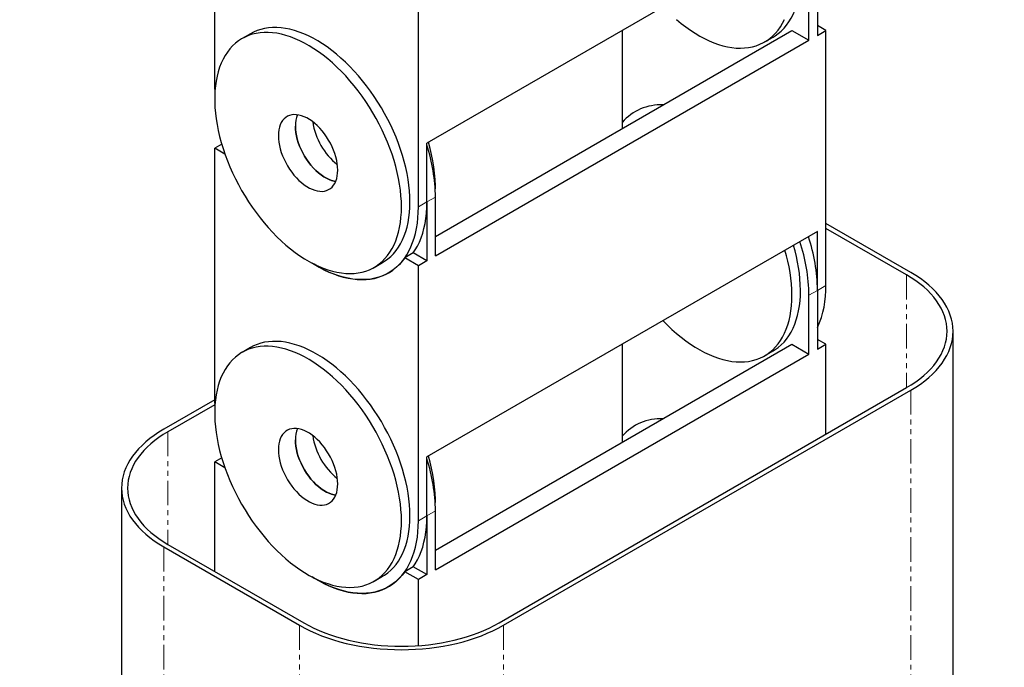
# Model space of a CAD drawing. Extents: x 106 to 6807, y 51 to 1319.
# Drawn here: x 6339 to 6389, y 859 to 892 of the extents above; entities that cross this region are included whole.
import ezdxf

# ---------------------------------------------------------------- set-up
doc = ezdxf.new("R2010")
doc.units = 0
doc.header["$MEASUREMENT"] = 0
doc.linetypes.add('HIDDEN', pattern=[0.375, 0.25, -0.125])
doc.linetypes.add('PHANTOM', pattern=[2.5, 1.25, -0.25, 0.25, -0.25, 0.25, -0.25])
doc.layers.add('HIDDEN', color=3, linetype='HIDDEN')
doc.layers.add('OBJECT', color=1, linetype='CONTINUOUS')

msp = doc.modelspace()

# ---------------------------------------------------------------- linework, layer by layer
at = {"layer": 'HIDDEN', "linetype": 'PHANTOM', "lineweight": 0}
for p, q in [((6360.1203, 883.2987), (6359.6874, 883.0488)), ((6359.6874, 883.0488), (6359.2545, 882.7989)), ((6384.1489, 879.331), (6384.1489, 873.584)), ((6379.6026, 878.5427), (6380.0356, 878.7926)), ((6379.1697, 878.2928), (6379.6026, 878.5427)), ((6384.3654, 873.4591), (6384.3654, 799.236)), ((6346.4832, 871.3352), (6346.4832, 865.5882)), ((6360.1203, 867.2986), (6359.6874, 867.0487)), ((6359.6874, 867.0487), (6359.2545, 866.7989)), ((6346.2667, 865.4632), (6346.2667, 753.4623)), ((6353.1937, 861.4653), (6353.1937, 749.4644)), ((6363.5843, 861.4653), (6363.5843, 749.4644))]:
    msp.add_line(p, q, dxfattribs=at)
at = {"layer": 'OBJECT'}
for p, q in [((6348.8639, 888.7958), (6348.8639, 901.7959)), ((6379.6026, 897.5428), (6359.6874, 886.0489)), ((6359.2545, 882.7989), (6359.2545, 895.7991)), ((6379.1697, 891.2929), (6379.1697, 894.2929)), ((6379.6026, 894.5428), (6379.6026, 891.5428)), ((6360.1203, 881.2982), (6378.3038, 891.7927)), ((6369.645, 891.7959), (6369.645, 887.1066)), ((6378.3038, 891.7927), (6379.1697, 891.2929)), ((6380.0356, 891.7927), (6379.6026, 892.0426)), ((6379.6026, 891.5428), (6380.0356, 891.7927)), ((6380.0356, 878.7926), (6380.0356, 891.7927)), ((6350.6926, 891.6306), (6350.2597, 891.3807)), ((6360.1203, 880.2987), (6379.1697, 891.2929)), ((6376.9081, 891.2083), (6377.341, 891.4582)), ((6348.8639, 888.7958), (6348.8686, 888.5378)), ((6369.645, 887.1066), (6369.645, 886.7953)), ((6349.2206, 886.0017), (6348.8639, 885.7958)), ((6348.8639, 872.7957), (6348.8639, 885.7958)), ((6349.3844, 885.4954), (6348.8639, 885.7958)), ((6359.6874, 883.0488), (6359.6874, 886.0489)), ((6360.1203, 880.2987), (6360.1203, 883.2987)), ((6359.6874, 883.0488), (6359.6874, 880.0488)), ((6384.3654, 879.4559), (6380.0356, 881.9548)), ((6384.1489, 879.331), (6380.0356, 881.705)), ((6379.6026, 881.5427), (6359.6874, 870.0488)), ((6379.6026, 878.5427), (6379.6026, 881.5427)), ((6358.9914, 880.4506), (6358.5584, 880.2007)), ((6359.2545, 879.799), (6358.5584, 880.2007)), ((6359.6874, 880.0488), (6358.9914, 880.4506)), ((6356.9928, 879.7144), (6357.4258, 879.9642)), ((6359.6874, 880.0488), (6359.2545, 879.799)), ((6359.2545, 866.7989), (6359.2545, 879.799)), ((6379.1697, 875.2928), (6379.1697, 878.2928)), ((6379.6026, 878.5427), (6379.6026, 875.5427)), ((6386.5173, 798.476), (6386.5173, 876.4575)), ((6386.5173, 798.476), (6386.5173, 876.4575)), ((6360.1203, 865.298), (6378.3038, 875.7925)), ((6369.645, 875.7957), (6369.645, 871.1064)), ((6378.3038, 875.7925), (6379.1697, 875.2928)), ((6380.0356, 875.7925), (6379.6026, 876.0424)), ((6379.6026, 875.5427), (6380.0356, 875.7925)), ((6380.0356, 871.21), (6380.0356, 875.7925)), ((6350.6926, 875.6304), (6350.2597, 875.3805)), ((6360.1203, 864.2985), (6379.1697, 875.2928)), ((6376.9081, 875.2082), (6377.341, 875.4581)), ((6363.3678, 861.5903), (6384.1489, 873.584)), ((6363.5843, 861.4653), (6384.3654, 873.4591)), ((6348.8639, 872.9591), (6346.2667, 871.4601)), ((6348.8644, 872.7095), (6346.4832, 871.3352)), ((6348.8639, 872.7957), (6348.8686, 872.5377)), ((6369.645, 871.1064), (6369.645, 870.7952)), ((6349.2206, 870.0015), (6348.8639, 869.7957)), ((6348.8639, 864.2141), (6348.8639, 869.7957)), ((6349.3844, 869.4952), (6348.8639, 869.7957)), ((6359.6874, 867.0487), (6359.6874, 870.0488)), ((6344.1147, 868.4617), (6344.1147, 756.4607)), ((6344.1147, 868.4617), (6344.1147, 756.4607)), ((6360.1203, 864.2985), (6360.1203, 867.2986)), ((6359.6874, 867.0487), (6359.6874, 864.0487)), ((6346.2667, 865.4632), (6353.1937, 861.4653)), ((6346.4832, 865.5882), (6353.4102, 861.5903)), ((6358.9914, 864.4504), (6358.5584, 864.2005)), ((6359.2545, 863.7988), (6358.5584, 864.2005)), ((6359.6874, 864.0487), (6358.9914, 864.4504)), ((6356.9928, 863.7142), (6357.4258, 863.9641)), ((6359.6874, 864.0487), (6359.2545, 863.7988)), ((6359.2545, 860.4309), (6359.2545, 863.7988))]:
    msp.add_line(p, q, dxfattribs=at)
at = {"layer": 'OBJECT', "flags": 128}
for points in [[(6377.341, 891.4582), (6377.446, 891.5227), (6377.6054, 891.6369), (6377.7557, 891.7654), (6377.8963, 891.9079), (6378.0271, 892.0639), (6378.1477, 892.2331), (6378.2577, 892.4152), (6378.3569, 892.6095), (6378.445, 892.8157), (6378.5218, 893.0331), (6378.5871, 893.2614), (6378.6408, 893.4998), (6378.6827, 893.7477), (6378.7127, 894.0047), (6378.7307, 894.2699), (6378.7367, 894.5428)], [(6372.4152, 892.3475), (6372.6491, 892.1539), (6372.8853, 891.9727), (6373.1231, 891.8042), (6373.362, 891.6489), (6373.6013, 891.5073), (6373.8405, 891.3797), (6374.0789, 891.2664), (6374.316, 891.1677), (6374.5511, 891.0838), (6374.7837, 891.0149), (6375.0131, 890.9613), (6375.2388, 890.923), (6375.4602, 890.9002), (6375.6768, 890.893), (6375.888, 890.9012), (6376.0933, 890.9249), (6376.2921, 890.9641), (6376.4839, 891.0186), (6376.6683, 891.0884), (6376.8449, 891.1732), (6377.0131, 891.2728), (6377.1725, 891.387), (6377.3227, 891.5156), (6377.4634, 891.658), (6377.5942, 891.814), (6377.7147, 891.9832), (6377.8247, 892.1653), (6377.9239, 892.3596)], [(6358.8215, 883.0488), (6358.8155, 883.3286), (6358.7975, 883.6147), (6358.7675, 883.9063), (6358.7256, 884.2026), (6358.6719, 884.503), (6358.6066, 884.8067), (6358.5297, 885.1128), (6358.4416, 885.4207), (6358.3425, 885.7295), (6358.2325, 886.0385), (6358.1119, 886.3469), (6357.9811, 886.6539), (6357.8404, 886.9587), (6357.6902, 887.2606), (6357.5308, 887.5589), (6357.3626, 887.8526), (6357.1861, 888.1412), (6357.0016, 888.4238), (6356.8098, 888.6999), (6356.611, 888.9685), (6356.4057, 889.2291), (6356.1945, 889.4812), (6355.978, 889.7238), (6355.7565, 889.9567), (6355.5308, 890.1789), (6355.3014, 890.3901), (6355.0688, 890.5897), (6354.8337, 890.7772), (6354.5966, 890.9522), (6354.3582, 891.114), (6354.119, 891.2625), (6353.8797, 891.3971), (6353.6408, 891.5176), (6353.403, 891.6237), (6353.1668, 891.7151), (6352.9329, 891.7915), (6352.7018, 891.8527), (6352.4742, 891.8987), (6352.2505, 891.9292), (6352.0315, 891.9443), (6351.8175, 891.9438), (6351.6093, 891.9278), (6351.4072, 891.8963), (6351.2118, 891.8495), (6351.0236, 891.7873), (6350.843, 891.7099), (6350.6926, 891.6306)], [(6358.3886, 882.7989), (6358.3826, 883.0788), (6358.3645, 883.3648), (6358.3345, 883.6564), (6358.2926, 883.9528), (6358.239, 884.2531), (6358.1736, 884.5568), (6358.0968, 884.8629), (6358.0087, 885.1708), (6357.9095, 885.4796), (6357.7995, 885.7887), (6357.679, 886.097), (6357.5482, 886.404), (6357.4075, 886.7088), (6357.2573, 887.0108), (6357.0978, 887.309), (6356.9297, 887.6027), (6356.7531, 887.8913), (6356.5687, 888.174), (6356.3768, 888.45), (6356.178, 888.7187), (6355.9728, 888.9793), (6355.7616, 889.2313), (6355.545, 889.474), (6355.3236, 889.7068), (6355.0979, 889.9291), (6354.8685, 890.1403), (6354.6359, 890.3398), (6354.4008, 890.5273), (6354.1637, 890.7023), (6353.9253, 890.8642), (6353.6861, 891.0126), (6353.4467, 891.1472), (6353.2079, 891.2678), (6352.97, 891.3739), (6352.7339, 891.4652), (6352.5, 891.5416), (6352.2689, 891.6028), (6352.0412, 891.6488), (6351.8176, 891.6794), (6351.5985, 891.6944), (6351.3846, 891.6939), (6351.1763, 891.6779), (6350.9742, 891.6465), (6350.7788, 891.5996), (6350.5906, 891.5374), (6350.4101, 891.4601), (6350.2377, 891.3679), (6350.0738, 891.2609), (6349.9189, 891.1395), (6349.7734, 891.004), (6349.6377, 890.8547), (6349.512, 890.692), (6349.3966, 890.5163), (6349.292, 890.3281), (6349.1983, 890.1278), (6349.1158, 889.9159), (6349.0447, 889.693), (6348.9852, 889.4596), (6348.9374, 889.2163), (6348.9015, 888.9637), (6348.8774, 888.7026), (6348.8654, 888.4334), (6348.8654, 888.157), (6348.8774, 887.874), (6348.9015, 887.5851), (6348.9374, 887.291), (6348.9852, 886.9926), (6349.0447, 886.6905), (6349.1158, 886.3855), (6349.1983, 886.0784), (6349.292, 885.7699), (6349.3966, 885.4609), (6349.512, 885.1522), (6349.6377, 884.8444), (6349.7734, 884.5383), (6349.9189, 884.2348), (6350.0738, 883.9347), (6350.2377, 883.6386), (6350.4101, 883.3474), (6350.5906, 883.0617), (6350.7788, 882.7822), (6350.9742, 882.5098), (6351.1763, 882.2451), (6351.3846, 881.9887), (6351.5985, 881.7412), (6351.8176, 881.5034), (6352.0412, 881.2758), (6352.2689, 881.059), (6352.5, 880.8535), (6352.7339, 880.66), (6352.97, 880.4787), (6353.2079, 880.3103), (6353.4467, 880.155), (6353.6861, 880.0134), (6353.9253, 879.8858), (6354.1637, 879.7724), (6354.4008, 879.6737), (6354.6359, 879.5898), (6354.8685, 879.521), (6355.0979, 879.4673), (6355.3236, 879.429), (6355.545, 879.4062), (6355.7616, 879.399), (6355.9728, 879.4072), (6356.178, 879.4309), (6356.3768, 879.4701), (6356.5687, 879.5247), (6356.7531, 879.5945), (6356.9297, 879.6793), (6357.0978, 879.7789), (6357.2573, 879.8931), (6357.4075, 880.0216), (6357.5482, 880.164), (6357.679, 880.32), (6357.7995, 880.4893), (6357.9095, 880.6713), (6358.0087, 880.8657), (6358.0968, 881.0718), (6358.1736, 881.2893), (6358.239, 881.5176), (6358.2926, 881.7559), (6358.3345, 882.0039), (6358.3645, 882.2609), (6358.3826, 882.5261), (6358.3886, 882.7989)], [(6355.1415, 884.673), (6355.1354, 884.8334), (6355.1172, 884.9996), (6355.0869, 885.1701), (6355.0449, 885.3437), (6354.9915, 885.5189), (6354.927, 885.6943), (6354.8521, 885.8687), (6354.7674, 886.0403), (6354.6734, 886.2081), (6354.571, 886.3705), (6354.461, 886.5263), (6354.3443, 886.6742), (6354.2218, 886.813), (6354.0945, 886.9416), (6353.9634, 887.0591), (6353.8296, 887.1643), (6353.6942, 887.2566), (6353.5583, 887.3351), (6353.4228, 887.3991), (6353.2891, 887.4483), (6353.158, 887.4821), (6353.0307, 887.5005), (6352.9082, 887.503), (6352.7915, 887.4899), (6352.6815, 887.461), (6352.5791, 887.4168), (6352.4851, 887.3575), (6352.4003, 887.2837), (6352.3254, 887.1958), (6352.261, 887.0948), (6352.2076, 886.9812), (6352.1656, 886.8561), (6352.1353, 886.7205), (6352.1171, 886.5754), (6352.111, 886.422), (6352.1171, 886.2617), (6352.1353, 886.0955), (6352.1656, 885.925), (6352.2076, 885.7514), (6352.261, 885.5762), (6352.3254, 885.4007), (6352.4003, 885.2264), (6352.4851, 885.0547), (6352.5791, 884.887), (6352.6815, 884.7246), (6352.7915, 884.5688), (6352.9082, 884.4209), (6353.0307, 884.2821), (6353.158, 884.1534), (6353.2891, 884.036), (6353.4228, 883.9308), (6353.5583, 883.8385), (6353.6942, 883.76), (6353.8296, 883.696), (6353.9634, 883.6468), (6354.0945, 883.6129), (6354.2218, 883.5946), (6354.3443, 883.592), (6354.461, 883.6052), (6354.571, 883.634), (6354.6734, 883.6783), (6354.7674, 883.7375), (6354.8521, 883.8114), (6354.927, 883.8992), (6354.9915, 884.0003), (6355.0449, 884.1139), (6355.0869, 884.239), (6355.1172, 884.3746), (6355.1354, 884.5196), (6355.1415, 884.673)], [(6353.0793, 887.4952), (6353.0735, 887.481), (6353.0314, 887.3558), (6353.0012, 887.2203), (6352.9829, 887.0751), (6352.9768, 886.9218), (6352.9829, 886.7614), (6353.0012, 886.5953), (6353.0314, 886.4248), (6353.0735, 886.2512), (6353.1269, 886.0759), (6353.1913, 885.9005), (6353.2662, 885.7261), (6353.351, 885.5544), (6353.445, 885.3867), (6353.5474, 885.2243), (6353.6574, 885.0685), (6353.7741, 884.9206), (6353.8966, 884.7818), (6354.0239, 884.6531), (6354.1549, 884.5357), (6354.2887, 884.4305), (6354.4241, 884.3382), (6354.5601, 884.2598), (6354.6955, 884.1957), (6354.8293, 884.1465), (6354.9604, 884.1126), (6355.0391, 884.0996)], [(6355.0391, 884.0996), (6354.9604, 884.1126), (6354.8293, 884.1465), (6354.6955, 884.1957), (6354.5601, 884.2598), (6354.4241, 884.3382), (6354.2887, 884.4305), (6354.1549, 884.5357), (6354.0239, 884.6531), (6353.8966, 884.7818), (6353.7741, 884.9206), (6353.6574, 885.0685), (6353.5474, 885.2243), (6353.445, 885.3867), (6353.351, 885.5544), (6353.2662, 885.7261), (6353.1913, 885.9005), (6353.1269, 886.0759), (6353.0735, 886.2512), (6353.0314, 886.4248), (6353.0012, 886.5953), (6352.9829, 886.7614), (6352.9768, 886.9218)], [(6353.8354, 879.9321), (6353.9336, 879.8715), (6354.1847, 879.7266), (6354.4355, 879.5959), (6354.6854, 879.4796), (6354.9338, 879.3782), (6355.1802, 879.2917), (6355.424, 879.2204), (6355.6646, 879.1645), (6355.9015, 879.124), (6356.134, 879.0991), (6356.3617, 879.09), (6356.584, 879.0964), (6356.8004, 879.1185), (6357.0104, 879.1562), (6357.2136, 879.2093), (6357.4093, 879.2779), (6357.5972, 879.3618), (6357.7769, 879.4606), (6357.9479, 879.5743), (6358.1098, 879.7024), (6358.2622, 879.8448), (6358.4049, 880.0012), (6358.5374, 880.1711), (6358.6594, 880.354), (6358.7706, 880.5498), (6358.8709, 880.7578), (6358.9599, 880.9775), (6359.0375, 881.2085), (6359.1035, 881.4502), (6359.1577, 881.7021), (6359.1999, 881.9635), (6359.2302, 882.2339), (6359.2484, 882.5126), (6359.2545, 882.7989)], [(6357.4258, 879.9642), (6357.5308, 880.0287), (6357.6902, 880.1429), (6357.8404, 880.2714), (6357.9811, 880.4139), (6358.1119, 880.5699), (6358.2325, 880.7391), (6358.3425, 880.9212), (6358.4416, 881.1155), (6358.5297, 881.3217), (6358.6066, 881.5391), (6358.6719, 881.7674), (6358.7256, 882.0058), (6358.7675, 882.2538), (6358.7975, 882.5108), (6358.8155, 882.7759), (6358.8215, 883.0488)], [(6358.9914, 880.4506), (6359.0923, 880.6039), (6359.2036, 880.7997), (6359.3039, 881.0076), (6359.3929, 881.2273), (6359.4705, 881.4584), (6359.5364, 881.7001), (6359.5906, 881.9519), (6359.6329, 882.2134), (6359.6631, 882.4838), (6359.6813, 882.7625), (6359.6874, 883.0488)], [(6358.5584, 880.2007), (6358.4266, 880.0273), (6358.2844, 879.8676), (6358.1323, 879.722), (6357.9704, 879.5908), (6357.7993, 879.4744), (6357.6193, 879.3729), (6357.4308, 879.2866), (6357.2344, 879.2159), (6357.0304, 879.1606), (6356.8194, 879.1212), (6356.6018, 879.0976), (6356.3782, 879.0899), (6356.1491, 879.098), (6355.9151, 879.1221), (6355.6766, 879.162), (6355.4343, 879.2177), (6355.1888, 879.2889), (6354.9406, 879.3756), (6354.6902, 879.4776), (6354.4384, 879.5945), (6354.1857, 879.7261), (6353.9327, 879.8722), (6353.8354, 879.9321)], [(6384.1489, 873.584), (6384.3872, 873.7284), (6384.6129, 873.8795), (6384.8256, 874.0367), (6385.0246, 874.1998), (6385.2095, 874.3683), (6385.3798, 874.5419), (6385.5352, 874.72), (6385.6752, 874.9024), (6385.7996, 875.0885), (6385.908, 875.2778), (6386.0002, 875.4701), (6386.0759, 875.6647), (6386.135, 875.8612), (6386.1773, 876.0592), (6386.2027, 876.2581), (6386.2112, 876.4575), (6386.2027, 876.6569), (6386.1773, 876.8558), (6386.135, 877.0538), (6386.0759, 877.2503), (6386.0002, 877.4449), (6385.908, 877.6371), (6385.7996, 877.8265), (6385.6752, 878.0126), (6385.5352, 878.195), (6385.3798, 878.3731), (6385.2095, 878.5467), (6385.0246, 878.7152), (6384.8256, 878.8783), (6384.6129, 879.0355), (6384.3872, 879.1865), (6384.1489, 879.331)], [(6384.1489, 873.584), (6384.3872, 873.7284), (6384.6129, 873.8795), (6384.8256, 874.0367), (6385.0246, 874.1998), (6385.2095, 874.3683), (6385.3798, 874.5419), (6385.5352, 874.72), (6385.6752, 874.9024), (6385.7996, 875.0885), (6385.908, 875.2778), (6386.0002, 875.4701), (6386.0759, 875.6647), (6386.135, 875.8612), (6386.1773, 876.0592), (6386.2027, 876.2581), (6386.2112, 876.4575), (6386.2027, 876.6569), (6386.1773, 876.8558), (6386.135, 877.0538), (6386.0759, 877.2503), (6386.0002, 877.4449), (6385.908, 877.6371), (6385.7996, 877.8265), (6385.6752, 878.0126), (6385.5352, 878.195), (6385.3798, 878.3731), (6385.2095, 878.5467), (6385.0246, 878.7152), (6384.8256, 878.8783), (6384.6129, 879.0355), (6384.3872, 879.1865), (6384.1489, 879.331)], [(6384.3654, 873.4591), (6384.614, 873.6098), (6384.8496, 873.7674), (6385.0715, 873.9315), (6385.2791, 874.1016), (6385.472, 874.2775), (6385.6498, 874.4586), (6385.8119, 874.6445), (6385.9581, 874.8347), (6386.0878, 875.0289), (6386.201, 875.2266), (6386.2971, 875.4271), (6386.3762, 875.6302), (6386.4378, 875.8353), (6386.482, 876.0419), (6386.5085, 876.2494), (6386.5173, 876.4575), (6386.5085, 876.6656), (6386.482, 876.8731), (6386.4378, 877.0797), (6386.3762, 877.2848), (6386.2971, 877.4878), (6386.201, 877.6884), (6386.0878, 877.886), (6385.9581, 878.0802), (6385.8119, 878.2705), (6385.6498, 878.4564), (6385.472, 878.6375), (6385.2791, 878.8133), (6385.0715, 878.9835), (6384.8496, 879.1476), (6384.614, 879.3052), (6384.3654, 879.4559)], [(6384.3654, 873.4591), (6384.614, 873.6098), (6384.8496, 873.7674), (6385.0715, 873.9315), (6385.2791, 874.1016), (6385.472, 874.2775), (6385.6498, 874.4586), (6385.8119, 874.6445), (6385.9581, 874.8347), (6386.0878, 875.0289), (6386.201, 875.2266), (6386.2971, 875.4271), (6386.3762, 875.6302), (6386.4378, 875.8353), (6386.482, 876.0419), (6386.5085, 876.2494), (6386.5173, 876.4575), (6386.5085, 876.6656), (6386.482, 876.8731), (6386.4378, 877.0797), (6386.3762, 877.2848), (6386.2971, 877.4878), (6386.201, 877.6884), (6386.0878, 877.886), (6385.9581, 878.0802), (6385.8119, 878.2705), (6385.6498, 878.4564), (6385.472, 878.6375), (6385.2791, 878.8133), (6385.0715, 878.9835), (6384.8496, 879.1476), (6384.614, 879.3052), (6384.3654, 879.4559)], [(6371.7307, 876.9995), (6371.7328, 876.9972), (6371.9565, 876.7696), (6372.1841, 876.5529), (6372.4152, 876.3474), (6372.6491, 876.1538), (6372.8853, 875.9725), (6373.1231, 875.8041), (6373.362, 875.6488), (6373.6013, 875.5073), (6373.8405, 875.3796), (6374.0789, 875.2663), (6374.316, 875.1675), (6374.5511, 875.0837), (6374.7837, 875.0148), (6375.0131, 874.9612), (6375.2388, 874.9229), (6375.4602, 874.9001), (6375.6768, 874.8928), (6375.888, 874.901), (6376.0933, 874.9248), (6376.2921, 874.964), (6376.4839, 875.0186), (6376.6683, 875.0883), (6376.8449, 875.1731), (6377.0131, 875.2727), (6377.1725, 875.3869), (6377.3227, 875.5154), (6377.4634, 875.6578), (6377.5942, 875.8138), (6377.7147, 875.9831), (6377.8247, 876.1651), (6377.9239, 876.3595), (6378.012, 876.5657), (6378.0889, 876.7832), (6378.1542, 877.0114), (6378.2079, 877.2497), (6378.2498, 877.4978), (6378.2798, 877.7547), (6378.2978, 878.02), (6378.3038, 878.2928)], [(6377.341, 875.4581), (6377.446, 875.5226), (6377.6054, 875.6368), (6377.7557, 875.7653), (6377.8963, 875.9077), (6378.0271, 876.0637), (6378.1477, 876.233), (6378.2577, 876.415), (6378.3569, 876.6093), (6378.445, 876.8155), (6378.5218, 877.033), (6378.5871, 877.2612), (6378.6408, 877.4996), (6378.6827, 877.7476), (6378.7127, 878.0046), (6378.7307, 878.2698), (6378.7367, 878.5427)], [(6358.3886, 866.7989), (6358.3826, 867.0787), (6358.3645, 867.3647), (6358.3345, 867.6563), (6358.2926, 867.9526), (6358.239, 868.253), (6358.1736, 868.5566), (6358.0968, 868.8628), (6358.0087, 869.1706), (6357.9095, 869.4795), (6357.7995, 869.7885), (6357.679, 870.0969), (6357.5482, 870.4039), (6357.4075, 870.7087), (6357.2573, 871.0106), (6357.0978, 871.3088), (6356.9297, 871.6026), (6356.7531, 871.8911), (6356.5687, 872.1738), (6356.3768, 872.4498), (6356.178, 872.7185), (6355.9728, 872.9792), (6355.7616, 873.2311), (6355.545, 873.4739), (6355.3236, 873.7066), (6355.0979, 873.9289), (6354.8685, 874.1401), (6354.6359, 874.3397), (6354.4008, 874.5272), (6354.1637, 874.7021), (6353.9253, 874.864), (6353.6861, 875.0125), (6353.4467, 875.1472), (6353.2079, 875.2677), (6352.97, 875.3737), (6352.7339, 875.465), (6352.5, 875.5414), (6352.2689, 875.6027), (6352.0412, 875.6486), (6351.8176, 875.6792), (6351.5985, 875.6943), (6351.3846, 875.6938), (6351.1763, 875.6778), (6350.9742, 875.6463), (6350.7788, 875.5994), (6350.5906, 875.5372), (6350.4101, 875.4599), (6350.2377, 875.3677), (6350.0738, 875.2608), (6349.9189, 875.1394), (6349.7734, 875.0039), (6349.6377, 874.8546), (6349.512, 874.6919), (6349.3966, 874.5162), (6349.292, 874.328), (6349.1983, 874.1276), (6349.1158, 873.9158), (6349.0447, 873.6929), (6348.9852, 873.4594), (6348.9374, 873.2162), (6348.9015, 872.9637), (6348.8774, 872.7025), (6348.8654, 872.4333), (6348.8654, 872.1569), (6348.8774, 871.8739), (6348.9015, 871.5849), (6348.9374, 871.2909), (6348.9852, 870.9925), (6349.0447, 870.6903), (6349.1158, 870.3854), (6349.1983, 870.0782), (6349.292, 869.7698), (6349.3966, 869.4608), (6349.512, 869.152), (6349.6377, 868.8442), (6349.7734, 868.5382), (6349.9189, 868.2347), (6350.0738, 867.9346), (6350.2377, 867.6385), (6350.4101, 867.3472), (6350.5906, 867.0615), (6350.7788, 866.7821), (6350.9742, 866.5097), (6351.1763, 866.2449), (6351.3846, 865.9885), (6351.5985, 865.741), (6351.8176, 865.5033), (6352.0412, 865.2757), (6352.2689, 865.0589), (6352.5, 864.8534), (6352.7339, 864.6598), (6352.97, 864.4785), (6353.2079, 864.3101), (6353.4467, 864.1549), (6353.6861, 864.0133), (6353.9253, 863.8856), (6354.1637, 863.7723), (6354.4008, 863.6736), (6354.6359, 863.5897), (6354.8685, 863.5208), (6355.0979, 863.4672), (6355.3236, 863.429), (6355.545, 863.4061), (6355.7616, 863.3988), (6355.9728, 863.4071), (6356.178, 863.4308), (6356.3768, 863.47), (6356.5687, 863.5246), (6356.7531, 863.5943), (6356.9297, 863.6791), (6357.0978, 863.7787), (6357.2573, 863.8929), (6357.4075, 864.0214), (6357.5482, 864.1638), (6357.679, 864.3199), (6357.7995, 864.4892), (6357.9095, 864.6712), (6358.0087, 864.8655), (6358.0968, 865.0717), (6358.1736, 865.2892), (6358.239, 865.5174), (6358.2926, 865.7558), (6358.3345, 866.0038), (6358.3645, 866.2607), (6358.3826, 866.526), (6358.3886, 866.7989)], [(6358.8215, 867.0487), (6358.8155, 867.3285), (6358.7975, 867.6146), (6358.7675, 867.9062), (6358.7256, 868.2025), (6358.6719, 868.5029), (6358.6066, 868.8065), (6358.5297, 869.1126), (6358.4416, 869.4205), (6358.3425, 869.7293), (6358.2325, 870.0384), (6358.1119, 870.3467), (6357.9811, 870.6537), (6357.8404, 870.9586), (6357.6902, 871.2605), (6357.5308, 871.5587), (6357.3626, 871.8524), (6357.1861, 872.141), (6357.0016, 872.4237), (6356.8098, 872.6997), (6356.611, 872.9684), (6356.4057, 873.2291), (6356.1945, 873.481), (6355.978, 873.7237), (6355.7565, 873.9565), (6355.5308, 874.1788), (6355.3014, 874.39), (6355.0688, 874.5896), (6354.8337, 874.7771), (6354.5966, 874.952), (6354.3582, 875.1139), (6354.119, 875.2623), (6353.8797, 875.397), (6353.6408, 875.5175), (6353.403, 875.6236), (6353.1668, 875.7149), (6352.9329, 875.7913), (6352.7018, 875.8526), (6352.4742, 875.8985), (6352.2505, 875.9291), (6352.0315, 875.9441), (6351.8175, 875.9436), (6351.6093, 875.9277), (6351.4072, 875.8962), (6351.2118, 875.8493), (6351.0236, 875.7871), (6350.843, 875.7098), (6350.6926, 875.6304)], [(6346.2667, 871.4601), (6346.018, 871.3094), (6345.7825, 871.1518), (6345.5606, 870.9877), (6345.353, 870.8175), (6345.16, 870.6417), (6344.9823, 870.4606), (6344.8202, 870.2747), (6344.674, 870.0844), (6344.5442, 869.8902), (6344.4311, 869.6926), (6344.3349, 869.492), (6344.2559, 869.2889), (6344.1943, 869.0839), (6344.1501, 868.8773), (6344.1236, 868.6697), (6344.1147, 868.4617), (6344.1236, 868.2536), (6344.1501, 868.046), (6344.1943, 867.8395), (6344.2559, 867.6344), (6344.3349, 867.4313), (6344.4311, 867.2308), (6344.5442, 867.0331), (6344.674, 866.8389), (6344.8202, 866.6487), (6344.9823, 866.4628), (6345.16, 866.2817), (6345.353, 866.1058), (6345.5606, 865.9357), (6345.7825, 865.7716), (6346.018, 865.614), (6346.2667, 865.4632)], [(6346.2667, 871.4601), (6346.018, 871.3094), (6345.7825, 871.1518), (6345.5606, 870.9877), (6345.353, 870.8175), (6345.16, 870.6417), (6344.9823, 870.4606), (6344.8202, 870.2747), (6344.674, 870.0844), (6344.5442, 869.8902), (6344.4311, 869.6926), (6344.3349, 869.492), (6344.2559, 869.2889), (6344.1943, 869.0839), (6344.1501, 868.8773), (6344.1236, 868.6697), (6344.1147, 868.4617), (6344.1236, 868.2536), (6344.1501, 868.046), (6344.1943, 867.8395), (6344.2559, 867.6344), (6344.3349, 867.4313), (6344.4311, 867.2308), (6344.5442, 867.0331), (6344.674, 866.8389), (6344.8202, 866.6487), (6344.9823, 866.4628), (6345.16, 866.2817), (6345.353, 866.1058), (6345.5606, 865.9357), (6345.7825, 865.7716), (6346.018, 865.614), (6346.2667, 865.4632)], [(6346.4832, 871.3352), (6346.2449, 871.1907), (6346.0191, 871.0397), (6345.8065, 870.8824), (6345.6075, 870.7194), (6345.4226, 870.5509), (6345.2523, 870.3773), (6345.0969, 870.1991), (6344.9568, 870.0168), (6344.8325, 869.8307), (6344.7241, 869.6413), (6344.6319, 869.4491), (6344.5562, 869.2545), (6344.4971, 869.058), (6344.4548, 868.86), (6344.4294, 868.6611), (6344.4209, 868.4617), (6344.4294, 868.2623), (6344.4548, 868.0634), (6344.4971, 867.8654), (6344.5562, 867.6689), (6344.6319, 867.4743), (6344.7241, 867.282), (6344.8325, 867.0926), (6344.9568, 866.9066), (6345.0969, 866.7242), (6345.2523, 866.546), (6345.4226, 866.3725), (6345.6075, 866.204), (6345.8065, 866.0409), (6346.0191, 865.8837), (6346.2449, 865.7326), (6346.4832, 865.5882)], [(6346.4832, 871.3352), (6346.2449, 871.1907), (6346.0191, 871.0397), (6345.8065, 870.8824), (6345.6075, 870.7194), (6345.4226, 870.5509), (6345.2523, 870.3773), (6345.0969, 870.1991), (6344.9568, 870.0168), (6344.8325, 869.8307), (6344.7241, 869.6413), (6344.6319, 869.4491), (6344.5562, 869.2545), (6344.4971, 869.058), (6344.4548, 868.86), (6344.4294, 868.6611), (6344.4209, 868.4617), (6344.4294, 868.2623), (6344.4548, 868.0634), (6344.4971, 867.8654), (6344.5562, 867.6689), (6344.6319, 867.4743), (6344.7241, 867.282), (6344.8325, 867.0926), (6344.9568, 866.9066), (6345.0969, 866.7242), (6345.2523, 866.546), (6345.4226, 866.3725), (6345.6075, 866.204), (6345.8065, 866.0409), (6346.0191, 865.8837), (6346.2449, 865.7326), (6346.4832, 865.5882)], [(6355.1415, 868.6729), (6355.1354, 868.8333), (6355.1172, 868.9994), (6355.0869, 869.17), (6355.0449, 869.3435), (6354.9915, 869.5187), (6354.927, 869.6943), (6354.8521, 869.8685), (6354.7674, 870.0402), (6354.6734, 870.2079), (6354.571, 870.3703), (6354.461, 870.5261), (6354.3443, 870.6741), (6354.2218, 870.8129), (6354.0945, 870.9415), (6353.9634, 871.0589), (6353.8296, 871.1641), (6353.6942, 871.2564), (6353.5583, 871.3349), (6353.4228, 871.3989), (6353.2891, 871.4481), (6353.158, 871.482), (6353.0307, 871.5003), (6352.9082, 871.5029), (6352.7915, 871.4897), (6352.6815, 871.4609), (6352.5791, 871.4166), (6352.4851, 871.3574), (6352.4003, 871.2836), (6352.3254, 871.1958), (6352.261, 871.0946), (6352.2076, 870.9811), (6352.1656, 870.856), (6352.1353, 870.7204), (6352.1171, 870.5753), (6352.111, 870.422), (6352.1171, 870.2616), (6352.1353, 870.0954), (6352.1656, 869.9249), (6352.2076, 869.7513), (6352.261, 869.576), (6352.3254, 869.4006), (6352.4003, 869.2263), (6352.4851, 869.0546), (6352.5791, 868.8868), (6352.6815, 868.7245), (6352.7915, 868.5686), (6352.9082, 868.4208), (6353.0307, 868.282), (6353.158, 868.1533), (6353.2891, 868.0358), (6353.4228, 867.9306), (6353.5583, 867.8384), (6353.6942, 867.7599), (6353.8296, 867.6958), (6353.9634, 867.6466), (6354.0945, 867.6128), (6354.2218, 867.5945), (6354.3443, 867.5919), (6354.461, 867.6051), (6354.571, 867.634), (6354.6734, 867.6781), (6354.7674, 867.7374), (6354.8521, 867.8113), (6354.927, 867.8991), (6354.9915, 868.0001), (6355.0449, 868.1137), (6355.0869, 868.2388), (6355.1172, 868.3745), (6355.1354, 868.5195), (6355.1415, 868.6729)], [(6353.0793, 871.4951), (6353.0735, 871.4808), (6353.0314, 871.3558), (6353.0012, 871.2201), (6352.9829, 871.075), (6352.9768, 870.9217), (6352.9829, 870.7613), (6353.0012, 870.5952), (6353.0314, 870.4246), (6353.0735, 870.251), (6353.1269, 870.0757), (6353.1913, 869.9003), (6353.2662, 869.726), (6353.351, 869.5543), (6353.445, 869.3866), (6353.5474, 869.2242), (6353.6574, 869.0684), (6353.7741, 868.9205), (6353.8966, 868.7817), (6354.0239, 868.653), (6354.1549, 868.5356), (6354.2887, 868.4303), (6354.4241, 868.3381), (6354.5601, 868.2597), (6354.6955, 868.1956), (6354.8293, 868.1464), (6354.9604, 868.1125), (6355.0391, 868.0994)], [(6355.0391, 868.0994), (6354.9604, 868.1125), (6354.8293, 868.1464), (6354.6955, 868.1956), (6354.5601, 868.2597), (6354.4241, 868.3381), (6354.2887, 868.4303), (6354.1549, 868.5356), (6354.0239, 868.653), (6353.8966, 868.7817), (6353.7741, 868.9205), (6353.6574, 869.0684), (6353.5474, 869.2242), (6353.445, 869.3866), (6353.351, 869.5543), (6353.2662, 869.726), (6353.1913, 869.9003), (6353.1269, 870.0757), (6353.0735, 870.251), (6353.0314, 870.4246), (6353.0012, 870.5952), (6352.9829, 870.7613), (6352.9768, 870.9217)], [(6353.8353, 863.9319), (6353.9336, 863.8714), (6354.1847, 863.7265), (6354.4355, 863.5958), (6354.6854, 863.4796), (6354.9338, 863.3781), (6355.1802, 863.2916), (6355.424, 863.2203), (6355.6646, 863.1643), (6355.9015, 863.1239), (6356.134, 863.099), (6356.3617, 863.0898), (6356.584, 863.0962), (6356.8004, 863.1183), (6357.0104, 863.156), (6357.2136, 863.2092), (6357.4093, 863.2778), (6357.5972, 863.3616), (6357.7769, 863.4605), (6357.9479, 863.5741), (6358.1098, 863.7024), (6358.2622, 863.8448), (6358.4049, 864.0011), (6358.5374, 864.1709), (6358.6594, 864.3539), (6358.7706, 864.5496), (6358.8709, 864.7576), (6358.9599, 864.9774), (6359.0375, 865.2083), (6359.1035, 865.4501), (6359.1577, 865.702), (6359.1999, 865.9634), (6359.2302, 866.2337), (6359.2484, 866.5124), (6359.2545, 866.7989)], [(6357.4258, 863.9641), (6357.5308, 864.0286), (6357.6902, 864.1428), (6357.8404, 864.2713), (6357.9811, 864.4137), (6358.1119, 864.5697), (6358.2325, 864.739), (6358.3425, 864.921), (6358.4416, 865.1154), (6358.5297, 865.3215), (6358.6066, 865.5391), (6358.6719, 865.7673), (6358.7256, 866.0056), (6358.7675, 866.2537), (6358.7975, 866.5106), (6358.8155, 866.7759), (6358.8215, 867.0487)], [(6358.9914, 864.4504), (6359.0923, 864.6038), (6359.2036, 864.7995), (6359.3039, 865.0075), (6359.3929, 865.2272), (6359.4705, 865.4582), (6359.5364, 865.6999), (6359.5906, 865.9518), (6359.6329, 866.2132), (6359.6631, 866.4836), (6359.6813, 866.7623), (6359.6874, 867.0487)], [(6358.5584, 864.2005), (6358.4266, 864.0271), (6358.2844, 863.8675), (6358.1323, 863.7219), (6357.9704, 863.5907), (6357.7993, 863.4742), (6357.6193, 863.3727), (6357.4308, 863.2865), (6357.2344, 863.2157), (6357.0304, 863.1605), (6356.8194, 863.121), (6356.6018, 863.0975), (6356.3782, 863.0897), (6356.1491, 863.0979), (6355.9151, 863.122), (6355.6766, 863.1619), (6355.4343, 863.2175), (6355.1888, 863.2888), (6354.9406, 863.3755), (6354.6902, 863.4774), (6354.4384, 863.5943), (6354.1857, 863.726), (6353.9327, 863.872), (6353.8354, 863.9319)], [(6353.1937, 861.4653), (6353.4549, 861.3218), (6353.728, 861.1859), (6354.0123, 861.0578), (6354.3071, 860.938), (6354.6118, 860.8266), (6354.9255, 860.7241), (6355.2477, 860.6305), (6355.5773, 860.5461), (6355.9138, 860.4712), (6356.2562, 860.4059), (6356.6038, 860.3504), (6356.9556, 860.3048), (6357.3109, 860.2693), (6357.6688, 860.2438), (6358.0285, 860.2285), (6358.389, 860.2234), (6358.7495, 860.2285), (6359.1092, 860.2438), (6359.4671, 860.2693), (6359.8224, 860.3048), (6360.1742, 860.3504), (6360.5218, 860.4059), (6360.8642, 860.4712), (6361.2007, 860.5461), (6361.5304, 860.6305), (6361.8525, 860.7241), (6362.1662, 860.8266), (6362.4709, 860.938), (6362.7657, 861.0578), (6363.05, 861.1859), (6363.3231, 861.3218), (6363.5843, 861.4653)], [(6353.1937, 861.4653), (6353.4549, 861.3218), (6353.728, 861.1859), (6354.0123, 861.0578), (6354.3071, 860.938), (6354.6118, 860.8266), (6354.9255, 860.7241), (6355.2477, 860.6305), (6355.5773, 860.5461), (6355.9138, 860.4712), (6356.2562, 860.4059), (6356.6038, 860.3504), (6356.9556, 860.3048), (6357.3109, 860.2693), (6357.6688, 860.2438), (6358.0285, 860.2285), (6358.389, 860.2234), (6358.7495, 860.2285), (6359.1092, 860.2438), (6359.4671, 860.2693), (6359.8224, 860.3048), (6360.1742, 860.3504), (6360.5218, 860.4059), (6360.8642, 860.4712), (6361.2007, 860.5461), (6361.5304, 860.6305), (6361.8525, 860.7241), (6362.1662, 860.8266), (6362.4709, 860.938), (6362.7657, 861.0578), (6363.05, 861.1859), (6363.3231, 861.3218), (6363.5843, 861.4653)], [(6353.4102, 861.5903), (6353.6605, 861.4527), (6353.9222, 861.3225), (6354.1946, 861.1998), (6354.4772, 861.0849), (6354.7692, 860.9782), (6355.0699, 860.8799), (6355.3786, 860.7902), (6355.6945, 860.7094), (6356.0169, 860.6376), (6356.3451, 860.575), (6356.6782, 860.5218), (6357.0154, 860.4781), (6357.3559, 860.444), (6357.6989, 860.4196), (6358.0435, 860.4049), (6358.389, 860.4), (6358.7345, 860.4049), (6359.0792, 860.4196), (6359.4222, 860.444), (6359.7627, 860.4781), (6360.0999, 860.5218), (6360.4329, 860.575), (6360.7611, 860.6376), (6361.0835, 860.7094), (6361.3995, 860.7902), (6361.7082, 860.8799), (6362.0088, 860.9782), (6362.3008, 861.0849), (6362.5834, 861.1998), (6362.8558, 861.3225), (6363.1175, 861.4527), (6363.3678, 861.5903)], [(6353.4102, 861.5903), (6353.6605, 861.4527), (6353.9222, 861.3225), (6354.1946, 861.1998), (6354.4772, 861.0849), (6354.7692, 860.9782), (6355.0699, 860.8799), (6355.3786, 860.7902), (6355.6945, 860.7094), (6356.0169, 860.6376), (6356.3451, 860.575), (6356.6782, 860.5218), (6357.0154, 860.4781), (6357.3559, 860.444), (6357.6989, 860.4196), (6358.0435, 860.4049), (6358.389, 860.4), (6358.7345, 860.4049), (6359.0792, 860.4196), (6359.4222, 860.444), (6359.7627, 860.4781), (6360.0999, 860.5218), (6360.4329, 860.575), (6360.7611, 860.6376), (6361.0835, 860.7094), (6361.3995, 860.7902), (6361.7082, 860.8799), (6362.0088, 860.9782), (6362.3008, 861.0849), (6362.5834, 861.1998), (6362.8558, 861.3225), (6363.1175, 861.4527), (6363.3678, 861.5903)]]:
    msp.add_lwpolyline(points, dxfattribs=at)
at = {"layer": 'OBJECT'}
for centre, radius, start, end in [((6371.6033, 885.4097), 2.5912, 87.22589, 139.0914), ((6371.6039, 885.4085), 2.5924, 87.2394, 139.0779), ((6354.4304, 886.958), 1.454, 158.31542, 181.42638), ((6357.2487, 887.6382), 3.4241, 188.34945, 231.63373), ((6351.0146, 883.1691), 9.1067, 0.81523, 17.75717), ((6352.1155, 883.7388), 8.0022, 358.69587, 17.108), ((6370.5114, 878.4186), 9.0921, 0.78176, 18.32419), ((6370.5277, 878.4413), 8.2097, 0.70759, 16.96688), ((6370.0234, 878.1595), 9.1473, 0.83513, 18.27082), ((6370.0947, 878.1914), 8.2097, 0.70759, 16.96688), ((6375.0886, 878.672), 4.9484, 335.8129, 1.39664), ((6371.6032, 869.4098), 2.5909, 87.22342, 139.09388), ((6371.6039, 869.4083), 2.5924, 87.2394, 139.0779), ((6354.4298, 870.9579), 1.4534, 158.31057, 181.42863), ((6357.249, 871.6382), 3.4244, 188.3498, 231.63167), ((6351.0139, 867.1689), 9.1073, 0.81584, 17.75657), ((6352.1157, 867.7387), 8.002, 358.69614, 17.10819)]:
    msp.add_arc(centre, radius, start, end, dxfattribs=at)
msp.add_open_spline([(6641.1571, 824.0948), (6641.8173, 824.3158), (6643.1365, 824.7573), (6645.0964, 825.4354), (6647.0365, 826.1265), (6648.9526, 826.8333), (6650.8419, 827.5572), (6652.7012, 828.3), (6654.4769, 829.0423), (6656.169, 829.7836), (6657.7782, 830.523), (6659.3521, 831.2838), (6660.8882, 832.0672), (6662.3842, 832.8745), (6663.8374, 833.7072), (6665.2461, 834.566), (6666.6128, 835.4493), (6667.9396, 836.3557), (6669.2291, 837.2838), (6670.4832, 838.2322), (6671.7776, 839.2573), (6673.1073, 840.3613), (6674.4683, 841.5456), (6675.7943, 842.7495), (6677.2183, 844.093), (6678.7328, 845.5787), (6680.3337, 847.2073), (6681.904, 848.8511), (6683.452, 850.5051), (6684.9857, 852.1644), (6686.5133, 853.8238), (6687.9342, 855.3608), (6689.2538, 856.7723), (6690.4733, 858.0572), (6691.7069, 859.3312), (6692.9587, 860.5918), (6694.2324, 861.8365), (6695.5322, 863.063), (6696.8118, 864.2233), (6698.0705, 865.3176), (6699.3063, 866.3466), (6700.5742, 867.3541), (6701.8769, 868.3382), (6703.2173, 869.2974), (6704.5001, 870.1636), (6705.7169, 870.9413), (6706.8599, 871.6355), (6708.0321, 872.3105), (6709.2351, 872.9654), (6710.4682, 873.6006), (6711.8144, 874.2584), (6713.2793, 874.9353), (6714.868, 875.6281), (6716.4923, 876.2988), (6718.1501, 876.9491), (6719.8295, 877.5767), (6721.5278, 878.1838), (6723.2425, 878.7723), (6724.982, 879.3475), (6727.0494, 880.0084), (6729.455, 880.7488), (6732.2058, 881.5648), (6734.9911, 882.3684), (6737.8042, 883.1649), (6740.6386, 883.9598), (6743.4329, 884.7434), (6746.1806, 885.5207), (6748.8757, 886.2956), (6751.5668, 887.088), (6754.2483, 887.9027), (6756.8318, 888.718), (6759.3141, 889.5352), (6761.6935, 890.3548), (6764.0465, 891.2068), (6766.3703, 892.0911), (6768.6483, 893.0016), (6770.878, 893.9369), (6773.0571, 894.8958), (6775.1959, 895.8833), (6777.152, 896.8312), (6778.9323, 897.7328), (6780.5441, 898.582), (6782.1229, 899.4481), (6783.6674, 900.3306), (6785.1669, 901.224), (6786.6206, 902.1276), (6788.0277, 903.0407), (6789.3956, 903.9684), (6790.7307, 904.9161), (6792.0308, 905.8839), (6793.2933, 906.8718), (6794.5088, 907.8735), (6795.6759, 908.8888), (6796.7862, 909.9113), (6797.8393, 910.9403), (6798.8347, 911.9753), (6799.7773, 913.0221), (6800.634, 914.0428), (6801.4097, 915.0355), (6802.11, 915.9986), (6802.7637, 916.9702), (6803.3697, 917.9502), (6803.9269, 918.9381), (6804.4342, 919.934), (6804.8907, 920.9374), (6805.3054, 921.9736), (6805.6723, 923.0429), (6805.9878, 924.1452), (6806.2442, 925.2544), (6806.4425, 926.3698), (6806.5839, 927.4908), (6806.6678, 928.5952), (6806.6989, 929.6821), (6806.6816, 930.7507), (6806.6176, 931.8221), (6806.5075, 932.8955), (6806.3464, 934.0122), (6806.1289, 935.1717), (6805.85, 936.373), (6805.5187, 937.574), (6805.1363, 938.7739), (6804.704, 939.9719), (6804.223, 941.1672), (6803.6948, 942.3591), (6803.0929, 943.6036), (6802.4113, 944.8987), (6801.6434, 946.2422), (6800.8208, 947.577), (6799.9453, 948.9018), (6799.0188, 950.2154), (6798.0433, 951.5168), (6796.9866, 952.8475), (6795.8452, 954.2047), (6794.6157, 955.5852), (6793.3364, 956.945), (6792.0098, 958.2826), (6790.6802, 959.5563), (6789.3542, 960.7681), (6788.0381, 961.9205), (6786.6888, 963.0545), (6785.3074, 964.1705), (6783.9034, 965.2627), (6782.4786, 966.332), (6781.0345, 967.3793), (6779.5637, 968.4116), (6777.9722, 969.4939), (6776.2551, 970.6237), (6774.4079, 971.7986), (6772.5291, 972.9557), (6770.6205, 974.0959), (6768.6839, 975.2201), (6766.59, 976.4034), (6764.3345, 977.6432), (6761.9141, 978.9373), (6759.4644, 980.2145), (6756.9882, 981.4764), (6754.2306, 982.8534), (6751.1868, 984.3426), (6747.8544, 985.9419), (6744.0623, 987.7316), (6739.8048, 989.7074), (6735.0812, 991.8682), (6730.3396, 994.0172), (6725.5907, 996.1605), (6720.8454, 998.3043), (6716.1144, 1000.4549), (6711.7686, 1002.4529), (6707.8104, 1004.2994), (6704.2373, 1005.9926), (6700.6953, 1007.7028), (6697.4394, 1009.3095), (6694.4654, 1010.81), (6691.7672, 1012.2005), (6689.0991, 1013.6079), (6686.5965, 1014.9613), (6684.2561, 1016.259), (6682.0739, 1017.4985), (6679.9197, 1018.7537), (6677.795, 1020.0254), (6675.7013, 1021.3146), (6673.5172, 1022.6997), (6671.2521, 1024.1862), (6668.911, 1025.7763), (6666.6093, 1027.3884), (6664.1982, 1029.1238), (6661.6803, 1030.9838), (6659.0558, 1032.9679), (6656.4583, 1034.9674), (6653.8799, 1036.9779), (6651.3128, 1038.9952), (6648.8286, 1040.9523), (6646.4198, 1042.8453), (6644.0811, 1044.6711), (6641.727, 1046.4888), (6639.3518, 1048.2954), (6636.9496, 1050.0876), (6634.6883, 1051.7355), (6632.5712, 1053.2407), (6630.604, 1054.6059), (6628.6073, 1055.9551), (6626.5782, 1057.2867), (6624.5139, 1058.5992), (6622.4114, 1059.8909), (6620.268, 1061.1603), (6618.081, 1062.406), (6615.847, 1063.6259), (6613.5684, 1064.8212), (6611.2492, 1065.994), (6608.7522, 1067.215), (6606.0742, 1068.4818), (6603.2135, 1069.7931), (6600.3183, 1071.0847), (6597.2612, 1072.418), (6594.0449, 1073.7938), (6590.6742, 1075.2142), (6587.2915, 1076.6267), (6583.9055, 1078.036), (6580.5249, 1079.4466), (6577.1584, 1080.8633), (6573.8146, 1082.2906), (6570.8279, 1083.5914), (6568.1954, 1084.7636), (6565.9104, 1085.8027), (6563.6514, 1086.855), (6561.4214, 1087.9219), (6559.2365, 1088.9987), (6557.0992, 1090.0867), (6555.0115, 1091.187), (6552.9635, 1092.3076), (6551.075, 1093.3835), (6549.3405, 1094.4114), (6547.7535, 1095.388), (6546.2007, 1096.3822), (6544.6836, 1097.395), (6543.2127, 1098.4209), (6541.7891, 1099.4606), (6540.4116, 1100.5133), (6539.0683, 1101.5837), (6537.6731, 1102.7397), (6536.2302, 1103.9833), (6534.7427, 1105.3156), (6533.287, 1106.6646), (6531.8585, 1108.0279), (6530.4526, 1109.4033), (6528.8328, 1111.0199), (6527.0045, 1112.8795), (6524.9633, 1114.9796), (6522.9213, 1117.0811), (6521.01, 1119.0268), (6519.2211, 1120.8122), (6517.5545, 1122.4362), (6515.8534, 1124.0439), (6514.269, 1125.4869), (6512.8092, 1126.7679), (6511.4841, 1127.8912), (6510.1272, 1128.999), (6508.7357, 1130.09), (6507.3151, 1131.1563), (6505.8633, 1132.1969), (6504.3787, 1133.2107), (6502.8495, 1134.2028), (6501.3296, 1135.137), (6499.8223, 1136.015), (6498.3311, 1136.8387), (6496.7965, 1137.6407), (6495.2186, 1138.4201), (6493.5989, 1139.177), (6491.9392, 1139.9106), (6490.2411, 1140.6207), (6488.5065, 1141.3066), (6486.737, 1141.9681), (6484.9343, 1142.6046), (6483.1002, 1143.2156), (6481.2362, 1143.8007), (6479.3443, 1144.3596), (6477.426, 1144.8915), (6475.4832, 1145.3962), (6473.4862, 1145.8808), (6471.4356, 1146.3432), (6469.3323, 1146.7812), (6467.2096, 1147.1873), (6465.0696, 1147.5608), (6462.9142, 1147.9013), (6460.8125, 1148.1987), (6458.7676, 1148.4561), (6456.7824, 1148.6766), (6454.7907, 1148.8683), (6452.794, 1149.0307), (6450.7938, 1149.1634), (6448.8296, 1149.2643), (6446.903, 1149.3347), (6445.0153, 1149.3763), (6443.1295, 1149.3903), (6441.2469, 1149.3762), (6439.3688, 1149.3337), (6437.4962, 1149.2626), (6435.6302, 1149.1625), (6433.7715, 1149.0342), (6431.9208, 1148.8783), (6430.0895, 1148.6964), (6428.278, 1148.4898), (6426.4868, 1148.2594), (6424.7053, 1148.0047), (6422.8536, 1147.7135), (6420.934, 1147.3825), (6418.9493, 1147.0085), (6416.9802, 1146.6061), (6415.0275, 1146.1762), (6413.092, 1145.7195), (6411.1744, 1145.237), (6409.2756, 1144.7293), (6407.3665, 1144.1889), (6405.4491, 1143.6154), (6403.5253, 1143.0082), (6401.6257, 1142.3772), (6399.7511, 1141.7233), (6397.9023, 1141.0475), (6396.0268, 1140.3301), (6394.1282, 1139.5701), (6392.2105, 1138.7662), (6390.3273, 1137.9408), (6388.478, 1137.0949), (6386.6718, 1136.2347), (6384.9066, 1135.3617), (6383.1804, 1134.477), (6381.4808, 1133.5763), (6379.7002, 1132.6024), (6377.8425, 1131.5528), (6375.9113, 1130.4254), (6374.0088, 1129.2809), (6372.1324, 1128.1209), (6370.2796, 1126.9468), (6368.1235, 1125.55), (6365.6754, 1123.9244), (6362.9425, 1122.0664), (6360.2353, 1120.1934), (6357.5446, 1118.3109), (6354.8615, 1116.4241), (6352.1768, 1114.5386), (6349.6627, 1112.786), (6347.3146, 1111.169), (6345.132, 1109.6882), (6342.9279, 1108.2205), (6340.6976, 1106.7689), (6338.4364, 1105.3359), (6336.14, 1103.9244), (6333.9702, 1102.6361), (6331.9334, 1101.4676), (6330.0368, 1100.4146), (6328.1084, 1099.3809), (6326.1453, 1098.3682), (6324.149, 1097.3759), (6322.1237, 1096.4014), (6319.7992, 1095.3145), (6317.1688, 1094.1198), (6314.2303, 1092.8195), (6311.2706, 1091.5326), (6308.3001, 1090.2529), (6305.541, 1089.0655), (6303.0016, 1087.9651), (6300.6851, 1086.9502), (6298.3848, 1085.9259), (6296.1057, 1084.8892), (6293.9211, 1083.8688), (6291.8329, 1082.8636), (6289.8418, 1081.8734), (6287.8843, 1080.8633), (6285.9641, 1079.831), (6284.0852, 1078.7742), (6282.2454, 1077.6945), (6280.3817, 1076.5566), (6278.4956, 1075.3597), (6276.5881, 1074.1035), (6274.7144, 1072.8274), (6272.8711, 1071.5335), (6270.8873, 1070.1032), (6268.7683, 1068.5342), (6266.5162, 1066.8257), (6264.2875, 1065.1034), (6262.0752, 1063.3716), (6259.8719, 1061.6345), (6257.6704, 1059.8964), (6255.4982, 1058.1889), (6253.3489, 1056.5157), (6251.2162, 1054.8806), (6249.0624, 1053.2584), (6247.5977, 1052.1912), (6246.8659, 1051.658)], degree=3, knots=[0, 0, 0, 0, 0.0021497, 0.0042952, 0.0064358, 0.0085709, 0.0107, 0.0128229, 0.0149397, 0.016875, 0.0188057, 0.0207327, 0.0226566, 0.0245788, 0.0265006, 0.0284235, 0.0303493, 0.032279, 0.0342137, 0.0361542, 0.0381008, 0.0404034, 0.0427152, 0.0450359, 0.047365, 0.050401, 0.0534477, 0.0565023, 0.0595615, 0.0626219, 0.06568, 0.068732, 0.0711235, 0.0735073, 0.0758818, 0.0782457, 0.0805976, 0.0829365, 0.0852616, 0.0873096, 0.0893461, 0.0913713, 0.0933856, 0.0953896, 0.0973842, 0.0989457, 0.100503, 0.1020571, 0.103609, 0.1051602, 0.106712, 0.1085764, 0.1104452, 0.1123197, 0.1142011, 0.1160905, 0.1179545, 0.1198274, 0.1217094, 0.1236006, 0.1264839, 0.1293879, 0.1323118, 0.1352542, 0.1382134, 0.1411879, 0.1440046, 0.1468319, 0.1496687, 0.1525138, 0.1553669, 0.1579615, 0.1605627, 0.1631708, 0.1657845, 0.168402, 0.1709747, 0.1735477, 0.1761195, 0.1786886, 0.180741, 0.1827901, 0.1848352, 0.1868758, 0.1889113, 0.1909049, 0.1928927, 0.1948743, 0.1968493, 0.1988532, 0.2008499, 0.2028392, 0.2048211, 0.2067955, 0.2087275, 0.2106527, 0.2125714, 0.214484, 0.2161868, 0.2178855, 0.2195807, 0.2212728, 0.2229625, 0.2246506, 0.2263377, 0.2280248, 0.2298396, 0.2316565, 0.2334763, 0.2352999, 0.2371279, 0.2389608, 0.2406939, 0.2424322, 0.2441757, 0.2459248, 0.2476793, 0.249644, 0.2516156, 0.2535938, 0.2555783, 0.257569, 0.2595652, 0.2615666, 0.2635726, 0.26587, 0.2681716, 0.2704763, 0.272783, 0.2750905, 0.2773973, 0.2797023, 0.2822338, 0.2847593, 0.2872768, 0.2897843, 0.2922798, 0.2945333, 0.2967781, 0.2990154, 0.3012461, 0.3034713, 0.305652, 0.307829, 0.3100028, 0.312174, 0.3147564, 0.3173368, 0.3199161, 0.3224948, 0.3250735, 0.3276526, 0.3307486, 0.3338461, 0.3369454, 0.3400467, 0.3431499, 0.3472163, 0.3512854, 0.3553569, 0.3610134, 0.3666728, 0.3723336, 0.3779941, 0.3836525, 0.3893072, 0.3949563, 0.3993015, 0.4036422, 0.4079779, 0.4123085, 0.4157076, 0.4191037, 0.422497, 0.4258879, 0.4287634, 0.4316378, 0.4345116, 0.4373851, 0.4402591, 0.4431341, 0.4465249, 0.449919, 0.4533169, 0.456719, 0.4607745, 0.4648354, 0.468901, 0.4729704, 0.4770424, 0.4811156, 0.4848104, 0.4885043, 0.4921962, 0.4958855, 0.4995715, 0.5032538, 0.5061444, 0.5090326, 0.5119188, 0.5148032, 0.5176864, 0.520569, 0.5234519, 0.5263361, 0.529223, 0.5321135, 0.5350082, 0.5379076, 0.5413309, 0.5447607, 0.5481966, 0.5516377, 0.5555531, 0.5594722, 0.5633929, 0.567313, 0.5712303, 0.5751427, 0.579048, 0.5829444, 0.5856813, 0.5884126, 0.591138, 0.5938575, 0.5965709, 0.5992301, 0.6018841, 0.6045333, 0.6071785, 0.6093575, 0.6115351, 0.6137121, 0.6158895, 0.6180681, 0.6202103, 0.6223559, 0.6245056, 0.6266599, 0.629231, 0.6318092, 0.6343944, 0.6369863, 0.6395843, 0.6421874, 0.6460999, 0.6500184, 0.6539391, 0.6578581, 0.6609337, 0.6640044, 0.667069, 0.6701266, 0.6723409, 0.6745513, 0.676758, 0.6789614, 0.6811622, 0.6833218, 0.6854806, 0.6876398, 0.689801, 0.6917338, 0.6936709, 0.6956141, 0.697564, 0.6995204, 0.701483, 0.7034516, 0.7054257, 0.707405, 0.709389, 0.7113772, 0.7133693, 0.7153646, 0.7173627, 0.719363, 0.721365, 0.7234637, 0.725563, 0.7276625, 0.7297615, 0.7318594, 0.7339559, 0.7358558, 0.7377538, 0.7396494, 0.7415424, 0.7434326, 0.7453197, 0.747096, 0.7488695, 0.7506399, 0.7524073, 0.7541718, 0.7559334, 0.7576924, 0.7594495, 0.7612051, 0.7629599, 0.7646828, 0.7664055, 0.7681284, 0.7698517, 0.7718107, 0.7737707, 0.7757316, 0.7776936, 0.7796567, 0.7816206, 0.7835852, 0.7855503, 0.7876091, 0.7896677, 0.7917255, 0.793782, 0.7958367, 0.7978888, 0.8001189, 0.8023442, 0.804564, 0.8067789, 0.8089901, 0.811159, 0.8133262, 0.8154922, 0.8176577, 0.8202356, 0.8228142, 0.825394, 0.8279755, 0.8305587, 0.833144, 0.8371047, 0.8410696, 0.8450378, 0.8490081, 0.8529792, 0.8569497, 0.860918, 0.8640834, 0.867246, 0.8704055, 0.8735616, 0.8767143, 0.8798638, 0.8830105, 0.8854817, 0.8879522, 0.8904228, 0.8928943, 0.8953676, 0.897843, 0.9003209, 0.9037937, 0.9072705, 0.91075, 0.9142308, 0.917711, 0.9204439, 0.9231747, 0.9259026, 0.9286271, 0.9313479, 0.9338182, 0.9362855, 0.9387504, 0.9412136, 0.9436762, 0.9461392, 0.9486037, 0.9513172, 0.9540341, 0.9567549, 0.9594799, 0.9622089, 0.9656956, 0.9691881, 0.9726853, 0.9761859, 0.9796884, 0.9831914, 0.986693, 0.9900263, 0.9933559, 0.9966807, 1, 1, 1, 1], dxfattribs=at)

doc.saveas('drawing.dxf')
